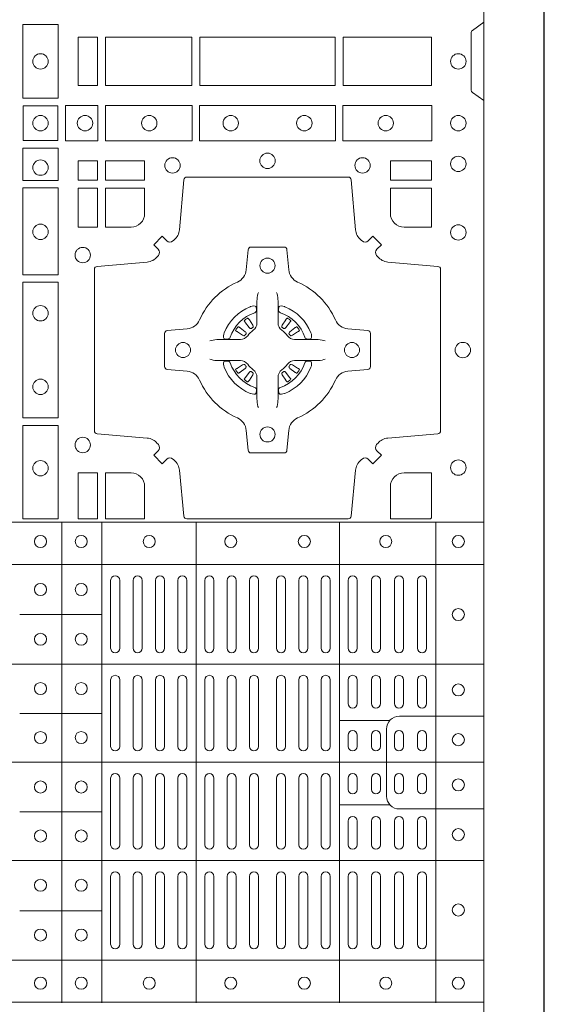
# Model space of a CAD drawing. Units: millimetres. Extents: x 0 to 21000, y 0 to 14850.
# Drawn here: x 8479 to 8653, y 9357 to 9683 of the extents above; entities that cross this region are included whole.
import ezdxf

# ---------------------------------------------------------------- set-up
doc = ezdxf.new("R2010")
doc.units = ezdxf.units.MM
doc.header["$LTSCALE"] = 333.33333
doc.linetypes.add('STRICHPUNKT2', pattern=[12.7, 6.35, -3.175, 0, -3.175])
doc.layers.add('FRW-Rifi ST', color=124, linetype='Continuous', lineweight=5, transparency=0.5)
doc.layers.add('FRW-Sym', color=1, linetype='STRICHPUNKT2')

# ---------------------------------------------------------------- blocks, each defined once
blk = doc.blocks.new('ST-Block_(DS)')
at = {"color": 0, "linetype": 'Continuous', "lineweight": 0}
for p, q in [((0.72068, 0.54663), (0.72061, 0.54658)), ((0.72162, 0.54729), (0.72155, 0.54725)), ((0.73488, 0.54729), (0.73495, 0.54725)), ((0.73582, 0.54663), (0.73589, 0.54658)), ((0.72068, 0.52687), (0.72061, 0.52692)), ((0.72162, 0.52621), (0.72155, 0.52625)), ((0.73488, 0.52621), (0.73495, 0.52625)), ((0.73582, 0.52687), (0.73589, 0.52692)), ((0.67625, 0.46035), (0.67625, 0.43785)), ((0.67925, 0.46035), (0.67925, 0.43785)), ((0.68367, 0.46035), (0.68367, 0.43785)), ((0.68667, 0.46035), (0.68667, 0.43785)), ((0.69108, 0.43785), (0.69108, 0.46035)), ((0.69408, 0.43785), (0.69408, 0.46035)), ((0.6985, 0.43785), (0.6985, 0.46035)), ((0.7015, 0.43785), (0.7015, 0.46035)), ((0.7075, 0.43785), (0.7075, 0.46035)), ((0.7105, 0.43785), (0.7105, 0.46035)), ((0.71488, 0.46035), (0.71488, 0.43785)), ((0.71788, 0.46035), (0.71788, 0.43785)), ((0.72225, 0.46035), (0.72225, 0.43785)), ((0.72525, 0.46035), (0.72525, 0.43785)), ((0.73125, 0.46035), (0.73125, 0.43785)), ((0.73425, 0.46035), (0.73425, 0.43785)), ((0.73863, 0.46035), (0.73863, 0.43785)), ((0.74163, 0.46035), (0.74163, 0.43785)), ((0.746, 0.43785), (0.746, 0.46035)), ((0.749, 0.43785), (0.749, 0.46035)), ((0.755, 0.46035), (0.755, 0.43785)), ((0.758, 0.46035), (0.758, 0.43785)), ((0.76267, 0.43785), (0.76267, 0.46035)), ((0.76567, 0.43785), (0.76567, 0.46035)), ((0.77033, 0.46035), (0.77033, 0.43785)), ((0.77333, 0.46035), (0.77333, 0.43785)), ((0.778, 0.43785), (0.778, 0.46035)), ((0.781, 0.43785), (0.781, 0.46035)), ((0.67625, 0.42735), (0.67625, 0.40525)), ((0.67925, 0.42735), (0.67925, 0.40525)), ((0.68367, 0.42735), (0.68367, 0.40525)), ((0.68667, 0.42735), (0.68667, 0.40525)), ((0.69108, 0.42735), (0.69108, 0.40525)), ((0.69408, 0.42735), (0.69408, 0.40525)), ((0.6985, 0.40525), (0.6985, 0.42735)), ((0.7015, 0.40525), (0.7015, 0.42735)), ((0.7075, 0.42735), (0.7075, 0.40525)), ((0.7105, 0.42735), (0.7105, 0.40525)), ((0.71488, 0.40525), (0.71488, 0.42735)), ((0.71788, 0.40525), (0.71788, 0.42735)), ((0.72225, 0.40525), (0.72225, 0.42735)), ((0.72525, 0.40525), (0.72525, 0.42735)), ((0.73125, 0.40525), (0.73125, 0.42735)), ((0.73425, 0.40525), (0.73425, 0.42735)), ((0.73863, 0.40525), (0.73863, 0.42735)), ((0.74163, 0.40525), (0.74163, 0.42735)), ((0.746, 0.42735), (0.746, 0.40525)), ((0.749, 0.42735), (0.749, 0.40525)), ((0.755, 0.4195), (0.755, 0.42735)), ((0.758, 0.4195), (0.758, 0.42735)), ((0.76267, 0.4195), (0.76267, 0.42735)), ((0.76567, 0.4195), (0.76567, 0.42735)), ((0.77033, 0.4195), (0.77033, 0.42735)), ((0.77333, 0.4195), (0.77333, 0.42735)), ((0.778, 0.4195), (0.778, 0.42735)), ((0.781, 0.4195), (0.781, 0.42735)), ((0.755, 0.409), (0.755, 0.40525)), ((0.758, 0.409), (0.758, 0.40525)), ((0.76267, 0.40525), (0.76267, 0.409)), ((0.76567, 0.40525), (0.76567, 0.409)), ((0.77033, 0.409), (0.77033, 0.40525)), ((0.77333, 0.409), (0.77333, 0.40525)), ((0.778, 0.40525), (0.778, 0.409)), ((0.781, 0.40525), (0.781, 0.409)), ((0.67625, 0.37265), (0.67625, 0.39475)), ((0.67925, 0.37265), (0.67925, 0.39475)), ((0.68367, 0.37265), (0.68367, 0.39475)), ((0.68667, 0.37265), (0.68667, 0.39475)), ((0.69108, 0.37265), (0.69108, 0.39475)), ((0.69408, 0.37265), (0.69408, 0.39475)), ((0.6985, 0.39475), (0.6985, 0.37265)), ((0.7015, 0.39475), (0.7015, 0.37265)), ((0.7075, 0.37265), (0.7075, 0.39475)), ((0.7105, 0.37265), (0.7105, 0.39475)), ((0.71488, 0.39475), (0.71488, 0.37265)), ((0.71788, 0.39475), (0.71788, 0.37265)), ((0.72225, 0.39475), (0.72225, 0.37265)), ((0.72525, 0.39475), (0.72525, 0.37265)), ((0.73125, 0.39475), (0.73125, 0.37265)), ((0.73425, 0.39475), (0.73425, 0.37265)), ((0.73863, 0.39475), (0.73863, 0.37265)), ((0.74163, 0.39475), (0.74163, 0.37265)), ((0.746, 0.37265), (0.746, 0.39475)), ((0.749, 0.37265), (0.749, 0.39475)), ((0.755, 0.391), (0.755, 0.39475)), ((0.758, 0.391), (0.758, 0.39475)), ((0.76267, 0.39475), (0.76267, 0.391)), ((0.76567, 0.39475), (0.76567, 0.391)), ((0.77033, 0.391), (0.77033, 0.39475)), ((0.77333, 0.391), (0.77333, 0.39475)), ((0.778, 0.39475), (0.778, 0.391)), ((0.781, 0.39475), (0.781, 0.391)), ((0.755, 0.3805), (0.755, 0.37265)), ((0.758, 0.3805), (0.758, 0.37265)), ((0.76267, 0.3805), (0.76267, 0.37265)), ((0.76567, 0.3805), (0.76567, 0.37265)), ((0.77033, 0.3805), (0.77033, 0.37265)), ((0.77333, 0.3805), (0.77333, 0.37265)), ((0.778, 0.3805), (0.778, 0.37265)), ((0.781, 0.3805), (0.781, 0.37265)), ((0.67625, 0.33965), (0.67625, 0.36215)), ((0.67925, 0.33965), (0.67925, 0.36215)), ((0.68367, 0.33965), (0.68367, 0.36215)), ((0.68667, 0.33965), (0.68667, 0.36215)), ((0.69108, 0.36215), (0.69108, 0.33965)), ((0.69408, 0.36215), (0.69408, 0.33965)), ((0.6985, 0.36215), (0.6985, 0.33965)), ((0.7015, 0.36215), (0.7015, 0.33965)), ((0.7075, 0.36215), (0.7075, 0.33965)), ((0.7105, 0.36215), (0.7105, 0.33965)), ((0.71488, 0.33965), (0.71488, 0.36215)), ((0.71788, 0.33965), (0.71788, 0.36215)), ((0.72225, 0.33965), (0.72225, 0.36215)), ((0.72525, 0.33965), (0.72525, 0.36215)), ((0.73125, 0.33965), (0.73125, 0.36215)), ((0.73425, 0.33965), (0.73425, 0.36215)), ((0.73863, 0.33965), (0.73863, 0.36215)), ((0.74163, 0.33965), (0.74163, 0.36215)), ((0.746, 0.36215), (0.746, 0.33965)), ((0.749, 0.36215), (0.749, 0.33965)), ((0.755, 0.33965), (0.755, 0.36215)), ((0.758, 0.33965), (0.758, 0.36215)), ((0.76267, 0.36215), (0.76267, 0.33965)), ((0.76567, 0.36215), (0.76567, 0.33965)), ((0.77033, 0.33965), (0.77033, 0.36215)), ((0.77333, 0.33965), (0.77333, 0.36215)), ((0.778, 0.36215), (0.778, 0.33965)), ((0.781, 0.36215), (0.781, 0.33965))]:
    blk.add_line(p, q, dxfattribs=at)
at = {"color": 0, "linetype": 'Continuous', "lineweight": 5}
for p, q in [((0, 0.4796), (0.8, 0.4796)), ((0.6601, 0.3202), (0.6601, 0.4796)), ((0.67335, 0.3202), (0.67335, 0.4796)), ((0.70459, 0.3202), (0.70459, 0.4796)), ((0.75209, 0.3202), (0.75209, 0.4796)), ((0.7841, 0.3202), (0.7841, 0.4796)), ((0, 0.4656), (0.8, 0.4656)), ((0.67335, 0.44898), (0.6461, 0.44898)), ((0, 0.4326), (0.8, 0.4326)), ((0.67335, 0.41618), (0.6461, 0.41618)), ((0.76883, 0.4139), (0.75209, 0.4139)), ((0, 0.4), (0.8, 0.4)), ((0.76883, 0.3859), (0.75209, 0.3859)), ((0.67335, 0.38358), (0.6461, 0.38358)), ((0, 0.3674), (0.8, 0.3674)), ((0.67335, 0.35078), (0.6461, 0.35078)), ((0, 0.3344), (0.8, 0.3344)), ((0, 0.3204), (0.8, 0.3204))]:
    blk.add_line(p, q, dxfattribs=at)
at = {"color": 0, "linetype": 'Continuous'}
blk.add_lwpolyline([(0, 0.8), (0.8, 0.8), (0.8, 0), (0, 0)], close=True, dxfattribs=at)
at = {"color": 0, "linetype": 'Continuous', "lineweight": 0}
for points in [[(0.65884, 0.62025), (0.65884, 0.64475), (0.64716, 0.64475), (0.64716, 0.62025)], [(0.67191, 0.6245), (0.67191, 0.6405), (0.6655, 0.6405), (0.6655, 0.6245)], [(0.70316, 0.6405), (0.70316, 0.6245), (0.67459, 0.6245), (0.67459, 0.6405)], [(0.75066, 0.6245), (0.70584, 0.6245), (0.70584, 0.6405), (0.75066, 0.6405)], [(0.78266, 0.6405), (0.78266, 0.6245), (0.75334, 0.6245), (0.75334, 0.6405)], [(0.65875, 0.61775), (0.65875, 0.60625), (0.64725, 0.60625), (0.64725, 0.61775)], [(0.66125, 0.61784), (0.66125, 0.60616), (0.672, 0.60616), (0.672, 0.61784)], [(0.6745, 0.61784), (0.6745, 0.60616), (0.70326, 0.60616), (0.70326, 0.61784)], [(0.75076, 0.60616), (0.70574, 0.60616), (0.70574, 0.61784), (0.75076, 0.61784)], [(0.78275, 0.60616), (0.75324, 0.60616), (0.75324, 0.61784), (0.78275, 0.61784)], [(0.64716, 0.60375), (0.65884, 0.60375), (0.65884, 0.593), (0.64716, 0.593)], [(0.67191, 0.59309), (0.67191, 0.5995), (0.6655, 0.5995), (0.6655, 0.59309)], [(0.68752, 0.59309), (0.68752, 0.5995), (0.67459, 0.5995), (0.67459, 0.59309)], [(0.78266, 0.59309), (0.78266, 0.5995), (0.76898, 0.5995), (0.76898, 0.59309)], [(0.64716, 0.5905), (0.64716, 0.56174), (0.65884, 0.56174), (0.65884, 0.5905)], [(0.67191, 0.57748), (0.6655, 0.57748), (0.6655, 0.59041), (0.67191, 0.59041)], [(0.64716, 0.55926), (0.65884, 0.55926), (0.65884, 0.51424), (0.64716, 0.51424)], [(0.64716, 0.51176), (0.65884, 0.51176), (0.65884, 0.48075), (0.64716, 0.48075)], [(0.67191, 0.48075), (0.67191, 0.49602), (0.6655, 0.49602), (0.6655, 0.48075)]]:
    blk.add_lwpolyline(points, close=True, dxfattribs=at)
for points in [[(0.8, 0.6195), (0.79617, 0.62221, -0.24527), (0.79576, 0.62291), (0.79576, 0.64209, -0.245266), (0.79617, 0.64279), (0.8, 0.6455)], [(0.75962, 0.50058, -0.393417), (0.76167, 0.50051), (0.76316, 0.49901), (0.76599, 0.50184), (0.76449, 0.50333, -0.393708), (0.76442, 0.50538, 0.00291), (0.76478, 0.5058, -0.197739), (0.76815, 0.50755), (0.78472, 0.509, 0.389253), (0.78563, 0.50999), (0.78563, 0.56351, 0.389246), (0.78472, 0.5645), (0.76815, 0.56595, -0.197701), (0.76478, 0.5677, 0.00291), (0.76442, 0.56812, -0.393706), (0.76449, 0.57017), (0.76599, 0.57167), (0.76316, 0.57449), (0.76167, 0.57299, -0.39345), (0.75962, 0.57292, 0.00291), (0.7592, 0.57328, -0.197717), (0.75745, 0.57665), (0.756, 0.59322, 0.389261), (0.75501, 0.59413), (0.70149, 0.59413, 0.389254), (0.7005, 0.59322), (0.69905, 0.57665, -0.19771), (0.6973, 0.57328, 0.00291), (0.69688, 0.57292, -0.393445), (0.69483, 0.57299), (0.69333, 0.57449), (0.69051, 0.57167), (0.69201, 0.57017, -0.393717), (0.69208, 0.56812, 0.00291), (0.69172, 0.5677, -0.197697), (0.68835, 0.56595), (0.67178, 0.5645, 0.389254), (0.67087, 0.56351), (0.67087, 0.50999, 0.389261), (0.67178, 0.509), (0.68835, 0.50755, -0.197735), (0.69172, 0.5058, 0.00291), (0.69208, 0.50538, -0.393719), (0.69201, 0.50333), (0.69051, 0.50184), (0.69333, 0.49901), (0.69483, 0.50051, -0.393412), (0.69688, 0.50058, 0.00291), (0.6973, 0.50022, -0.197712), (0.69905, 0.49685), (0.7005, 0.48166, 0.389246), (0.70149, 0.48075), (0.75501, 0.48075, 0.389253), (0.756, 0.48166), (0.75745, 0.49685, -0.197719), (0.7592, 0.50022, 0.00291), (0.75962, 0.50058)], [(0.683, 0.57748, 0.414214), (0.68752, 0.582), (0.68752, 0.59041), (0.67459, 0.59041), (0.67459, 0.57748), (0.683, 0.57748)], [(0.7735, 0.57748, -0.414214), (0.76898, 0.582), (0.76898, 0.59041), (0.78266, 0.59041), (0.78266, 0.57748), (0.7735, 0.57748)], [(0.70573, 0.52677, 0.273217), (0.7016, 0.52972), (0.69503, 0.5303, -0.38928), (0.69411, 0.53129), (0.69411, 0.54221, -0.389261), (0.69503, 0.5432), (0.7016, 0.54378, 0.273225), (0.70573, 0.54673, -0.186299), (0.71827, 0.55927, 0.273215), (0.72122, 0.5634), (0.7218, 0.56997, -0.389261), (0.72279, 0.57089), (0.73371, 0.57089, -0.38928), (0.7347, 0.56997), (0.73528, 0.5634, 0.273218), (0.73823, 0.55927, -0.186299), (0.75077, 0.54673, 0.273206), (0.7549, 0.54378), (0.76147, 0.5432, -0.389242), (0.76239, 0.54221), (0.76239, 0.53129, -0.389261), (0.76147, 0.5303), (0.7549, 0.52972, 0.273198), (0.75077, 0.52677, -0.186299), (0.73823, 0.51423, 0.273219), (0.73528, 0.5101), (0.7347, 0.50353, -0.389261), (0.73371, 0.50261), (0.72279, 0.50261, -0.389242), (0.7218, 0.50353), (0.72122, 0.5101, 0.273216), (0.71827, 0.51423, -0.186299), (0.70573, 0.52677)], [(0.72525, 0.55584), (0.72525, 0.55583), (0.72507, 0.55543, 0.060992), (0.72476, 0.55295), (0.72476, 0.55289), (0.72476, 0.55254), (0.72476, 0.55114), (0.72476, 0.54964), (0.72475, 0.54947), (0.72475, 0.54878), (0.72475, 0.54847), (0.72475, 0.54788), (0.72475, 0.54575, -0.240788), (0.72351, 0.54332, 0.080068), (0.72168, 0.54149, -0.2408), (0.71925, 0.54025), (0.71712, 0.54025), (0.71653, 0.54025), (0.71622, 0.54025), (0.71553, 0.54025), (0.71536, 0.54024), (0.71501, 0.54024), (0.7136, 0.54024), (0.71211, 0.54024), (0.71205, 0.54024, 0.066932), (0.70957, 0.53993), (0.70917, 0.53975), (0.70916, 0.53975)], [(0.73125, 0.55584), (0.73125, 0.55583), (0.73143, 0.55543, -0.060992), (0.73174, 0.55295), (0.73174, 0.55289), (0.73174, 0.55254), (0.73174, 0.55114), (0.73174, 0.54964), (0.73175, 0.54947), (0.73175, 0.54878), (0.73175, 0.54847), (0.73175, 0.54788), (0.73175, 0.54575, 0.240788), (0.73299, 0.54332, -0.080068), (0.73482, 0.54149, 0.2408), (0.73725, 0.54025), (0.73938, 0.54025), (0.73997, 0.54025), (0.74028, 0.54025), (0.74097, 0.54025), (0.74114, 0.54024), (0.74149, 0.54024), (0.7429, 0.54024), (0.74439, 0.54024), (0.74445, 0.54024, -0.066932), (0.74693, 0.53993), (0.74733, 0.53975), (0.74734, 0.53975)], [(0.724, 0.54914, 0.350427), (0.72461, 0.55007), (0.72452, 0.55103), (0.72443, 0.55121), (0.72412, 0.55135), (0.72366, 0.55138), (0.72313, 0.55131), (0.72257, 0.55114), (0.72252, 0.55112, 0.205826), (0.71388, 0.54248), (0.71372, 0.542), (0.71362, 0.54142), (0.71363, 0.54096), (0.71373, 0.54065), (0.71391, 0.54049), (0.71397, 0.54048), (0.71493, 0.54039, 0.349525), (0.71586, 0.541, -0.231661), (0.724, 0.54914)], [(0.7325, 0.54914, -0.350427), (0.73189, 0.55007), (0.73198, 0.55103), (0.73207, 0.55121), (0.73238, 0.55135), (0.73284, 0.55138), (0.73337, 0.55131), (0.73393, 0.55114), (0.73398, 0.55112, -0.205826), (0.74262, 0.54248), (0.74278, 0.542), (0.74288, 0.54142), (0.74287, 0.54096), (0.74277, 0.54065), (0.74259, 0.54049), (0.74253, 0.54048), (0.74157, 0.54039, -0.349525), (0.74064, 0.541, 0.231661), (0.7325, 0.54914)], [(0.72061, 0.54658, 0.399935), (0.72057, 0.54631), (0.72076, 0.54605), (0.72083, 0.54594), (0.72092, 0.54582), (0.72216, 0.54418), (0.72246, 0.54392), (0.72261, 0.54387), (0.72278, 0.54387), (0.72288, 0.5439), (0.72294, 0.54393, -0.012628), (0.72331, 0.54419), (0.7234, 0.54427), (0.72346, 0.54437), (0.72349, 0.54453), (0.72346, 0.54477), (0.72335, 0.54501), (0.72223, 0.54674), (0.72215, 0.54686), (0.72207, 0.54697), (0.72189, 0.54723, 0.399622), (0.72162, 0.54729)], [(0.72155, 0.54725, 0.021476), (0.72068, 0.54663)], [(0.73589, 0.54658, -0.399935), (0.73593, 0.54631), (0.73574, 0.54605), (0.73567, 0.54594), (0.73558, 0.54582), (0.73434, 0.54418), (0.73404, 0.54392), (0.73389, 0.54387), (0.73372, 0.54387), (0.73362, 0.5439), (0.73356, 0.54393, 0.012628), (0.73319, 0.54419), (0.7331, 0.54427), (0.73304, 0.54437), (0.73301, 0.54453), (0.73304, 0.54477), (0.73315, 0.54501), (0.73427, 0.54674), (0.73435, 0.54686), (0.73443, 0.54697), (0.73461, 0.54723, -0.399622), (0.73488, 0.54729)], [(0.73495, 0.54725, -0.021476), (0.73582, 0.54663)], [(0.72107, 0.54206), (0.72112, 0.54216), (0.72114, 0.54227), (0.72112, 0.54243), (0.72101, 0.54265), (0.72082, 0.54284), (0.71918, 0.54408), (0.71906, 0.54417), (0.71895, 0.54424), (0.71869, 0.54443, 0.399673), (0.71842, 0.54439), (0.71837, 0.54432, 0.021476), (0.71775, 0.54345), (0.71771, 0.54338, 0.399821), (0.71777, 0.54311), (0.71803, 0.54293), (0.71814, 0.54285), (0.71826, 0.54277), (0.71999, 0.54165), (0.72036, 0.54151), (0.72051, 0.54151), (0.72067, 0.54156), (0.72076, 0.54163), (0.72081, 0.54169, -0.012628), (0.72107, 0.54206)], [(0.73543, 0.54206), (0.73538, 0.54216), (0.73536, 0.54227), (0.73538, 0.54243), (0.73549, 0.54265), (0.73568, 0.54284), (0.73732, 0.54408), (0.73744, 0.54417), (0.73755, 0.54424), (0.73781, 0.54443, -0.399673), (0.73808, 0.54439), (0.73813, 0.54432, -0.021476), (0.73875, 0.54345), (0.73879, 0.54338, -0.399821), (0.73873, 0.54311), (0.73847, 0.54293), (0.73836, 0.54285), (0.73824, 0.54277), (0.73651, 0.54165), (0.73614, 0.54151), (0.73599, 0.54151), (0.73583, 0.54156), (0.73574, 0.54163), (0.73569, 0.54169, 0.012628), (0.73543, 0.54206)], [(0.72525, 0.51766), (0.72525, 0.51767), (0.72507, 0.51807, -0.060992), (0.72476, 0.52055), (0.72476, 0.52061), (0.72476, 0.52096), (0.72476, 0.52236), (0.72476, 0.52386), (0.72475, 0.52403), (0.72475, 0.52472), (0.72475, 0.52503), (0.72475, 0.52562), (0.72475, 0.52775, 0.240788), (0.72351, 0.53018, -0.080068), (0.72168, 0.53201, 0.2408), (0.71925, 0.53325), (0.71712, 0.53325), (0.71653, 0.53325), (0.71622, 0.53325), (0.71553, 0.53325), (0.71536, 0.53326), (0.71501, 0.53326), (0.7136, 0.53326), (0.71211, 0.53326), (0.71205, 0.53326, -0.066932), (0.70957, 0.53357), (0.70917, 0.53375), (0.70916, 0.53375)], [(0.724, 0.52436, -0.350427), (0.72461, 0.52343), (0.72452, 0.52247), (0.72443, 0.52229), (0.72412, 0.52215), (0.72366, 0.52212), (0.72313, 0.52219), (0.72257, 0.52236), (0.72252, 0.52238, -0.205826), (0.71388, 0.53102), (0.71372, 0.5315), (0.71362, 0.53208), (0.71363, 0.53254), (0.71373, 0.53285), (0.71391, 0.53301), (0.71397, 0.53302), (0.71493, 0.53311, -0.349525), (0.71586, 0.5325, 0.231661), (0.724, 0.52436)], [(0.73125, 0.51766), (0.73125, 0.51767), (0.73143, 0.51807, 0.060992), (0.73174, 0.52055), (0.73174, 0.52061), (0.73174, 0.52096), (0.73174, 0.52236), (0.73174, 0.52386), (0.73175, 0.52403), (0.73175, 0.52472), (0.73175, 0.52503), (0.73175, 0.52562), (0.73175, 0.52775, -0.240788), (0.73299, 0.53018, 0.080068), (0.73482, 0.53201, -0.2408), (0.73725, 0.53325), (0.73938, 0.53325), (0.73997, 0.53325), (0.74028, 0.53325), (0.74097, 0.53325), (0.74114, 0.53326), (0.74149, 0.53326), (0.7429, 0.53326), (0.74439, 0.53326), (0.74445, 0.53326, 0.066932), (0.74693, 0.53357), (0.74733, 0.53375), (0.74734, 0.53375)], [(0.7325, 0.52436, 0.350427), (0.73189, 0.52343), (0.73198, 0.52247), (0.73207, 0.52229), (0.73238, 0.52215), (0.73284, 0.52212), (0.73337, 0.52219), (0.73393, 0.52236), (0.73398, 0.52238, 0.205826), (0.74262, 0.53102), (0.74278, 0.5315), (0.74288, 0.53208), (0.74287, 0.53254), (0.74277, 0.53285), (0.74259, 0.53301), (0.74253, 0.53302), (0.74157, 0.53311, 0.349525), (0.74064, 0.5325, -0.231661), (0.7325, 0.52436)], [(0.72107, 0.53144), (0.72112, 0.53134), (0.72114, 0.53123), (0.72112, 0.53107), (0.72101, 0.53085), (0.72082, 0.53066), (0.71918, 0.52942), (0.71906, 0.52933), (0.71895, 0.52926), (0.71869, 0.52907, -0.399673), (0.71842, 0.52911), (0.71837, 0.52918, -0.021476), (0.71775, 0.53005), (0.71771, 0.53012, -0.399821), (0.71777, 0.53039), (0.71803, 0.53057), (0.71814, 0.53065), (0.71826, 0.53073), (0.71999, 0.53185), (0.72036, 0.53199), (0.72051, 0.53199), (0.72067, 0.53194), (0.72076, 0.53187), (0.72081, 0.53181, 0.012628), (0.72107, 0.53144)], [(0.72061, 0.52692, -0.399935), (0.72057, 0.52719), (0.72076, 0.52745), (0.72083, 0.52756), (0.72092, 0.52768), (0.72216, 0.52932), (0.72246, 0.52958), (0.72261, 0.52963), (0.72278, 0.52963), (0.72288, 0.5296), (0.72294, 0.52957, 0.012628), (0.72331, 0.52931), (0.7234, 0.52923), (0.72346, 0.52913), (0.72349, 0.52897), (0.72346, 0.52873), (0.72335, 0.52849), (0.72223, 0.52676), (0.72215, 0.52664), (0.72207, 0.52653), (0.72189, 0.52627, -0.399622), (0.72162, 0.52621)], [(0.73589, 0.52692, 0.399935), (0.73593, 0.52719), (0.73574, 0.52745), (0.73567, 0.52756), (0.73558, 0.52768), (0.73434, 0.52932), (0.73404, 0.52958), (0.73389, 0.52963), (0.73372, 0.52963), (0.73362, 0.5296), (0.73356, 0.52957, -0.012628), (0.73319, 0.52931), (0.7331, 0.52923), (0.73304, 0.52913), (0.73301, 0.52897), (0.73304, 0.52873), (0.73315, 0.52849), (0.73427, 0.52676), (0.73435, 0.52664), (0.73443, 0.52653), (0.73461, 0.52627, 0.399622), (0.73488, 0.52621)], [(0.73543, 0.53144), (0.73538, 0.53134), (0.73536, 0.53123), (0.73538, 0.53107), (0.73549, 0.53085), (0.73568, 0.53066), (0.73732, 0.52942), (0.73744, 0.52933), (0.73755, 0.52926), (0.73781, 0.52907, 0.399673), (0.73808, 0.52911), (0.73813, 0.52918, 0.021476), (0.73875, 0.53005), (0.73879, 0.53012, 0.399821), (0.73873, 0.53039), (0.73847, 0.53057), (0.73836, 0.53065), (0.73824, 0.53073), (0.73651, 0.53185), (0.73614, 0.53199), (0.73599, 0.53199), (0.73583, 0.53194), (0.73574, 0.53187), (0.73569, 0.53181, -0.012628), (0.73543, 0.53144)], [(0.72155, 0.52625, -0.021476), (0.72068, 0.52687)], [(0.73495, 0.52625, 0.021476), (0.73582, 0.52687)], [(0.68752, 0.4915, 0.414214), (0.683, 0.49602), (0.67459, 0.49602), (0.67459, 0.48075), (0.68752, 0.48075), (0.68752, 0.4915)], [(0.7735, 0.49602), (0.78266, 0.49602), (0.78266, 0.48099), (0.78242, 0.48099), (0.78242, 0.48075), (0.76898, 0.48075), (0.76898, 0.4915, -0.414214), (0.7735, 0.49602)]]:
    blk.add_lwpolyline(points, format="xyb", dxfattribs=at)
at = {"color": 0, "linetype": 'Continuous', "lineweight": 5}
for points in [[(0.76771, 0.3999), (0.76771, 0.41103, -0.414224), (0.77197, 0.41529), (0.8001, 0.41529)], [(0.76771, 0.3999), (0.76771, 0.38876, 0.414224), (0.77197, 0.38451), (0.8001, 0.38451)]]:
    blk.add_lwpolyline(points, format="xyb", dxfattribs=at)
at = {"color": 0, "linetype": 'Continuous', "lineweight": 0}
for centre, radius in [((0.653, 0.6325), 0.00255), ((0.7915, 0.6325), 0.00255), ((0.653, 0.612), 0.00255), ((0.66775, 0.612), 0.00255), ((0.68905, 0.612), 0.00255), ((0.71605, 0.612), 0.00255), ((0.74045, 0.612), 0.00255), ((0.76745, 0.612), 0.00255), ((0.7915, 0.612), 0.00255), ((0.72825, 0.5995), 0.00255), ((0.7915, 0.5985), 0.00255), ((0.653, 0.59725), 0.00255), ((0.69675, 0.598), 0.00255), ((0.75975, 0.598), 0.00255), ((0.653, 0.57595), 0.00255), ((0.7915, 0.57575), 0.00255), ((0.667, 0.56825), 0.00255), ((0.72825, 0.56475), 0.0025), ((0.653, 0.54895), 0.00255), ((0.70025, 0.53675), 0.0025), ((0.75625, 0.53675), 0.0025), ((0.793, 0.53675), 0.00255), ((0.653, 0.52455), 0.00255), ((0.72825, 0.50875), 0.0025), ((0.667, 0.50525), 0.00255), ((0.653, 0.49755), 0.00255), ((0.7915, 0.49775), 0.00255), ((0.653, 0.47325), 0.002), ((0.6665, 0.47325), 0.002), ((0.68905, 0.47325), 0.002), ((0.71605, 0.47325), 0.002), ((0.74045, 0.47325), 0.002), ((0.76745, 0.47325), 0.002), ((0.7915, 0.47325), 0.002), ((0.653, 0.4573), 0.002), ((0.6665, 0.4573), 0.002), ((0.7915, 0.449), 0.002), ((0.653, 0.4408), 0.002), ((0.6665, 0.4408), 0.002), ((0.653, 0.42445), 0.002), ((0.6665, 0.42445), 0.002), ((0.7915, 0.424), 0.002), ((0.653, 0.4082), 0.002), ((0.6665, 0.4082), 0.002), ((0.7915, 0.4075), 0.002), ((0.653, 0.3918), 0.002), ((0.6665, 0.3918), 0.002), ((0.7915, 0.3925), 0.002), ((0.653, 0.37555), 0.002), ((0.6665, 0.37555), 0.002), ((0.7915, 0.376), 0.002), ((0.653, 0.3592), 0.002), ((0.6665, 0.3592), 0.002), ((0.7915, 0.351), 0.002), ((0.653, 0.3427), 0.002), ((0.6665, 0.3427), 0.002), ((0.653, 0.32675), 0.002), ((0.6665, 0.32675), 0.002), ((0.68905, 0.32675), 0.002), ((0.71605, 0.32675), 0.002), ((0.74045, 0.32675), 0.002), ((0.76745, 0.32675), 0.002), ((0.7915, 0.32675), 0.002)]:
    blk.add_circle(centre, radius, dxfattribs=at)
for centre, start, end in [((0.67775, 0.46035), 0, 180), ((0.68517, 0.46035), 0, 180), ((0.69258, 0.46035), 0, 180), ((0.7, 0.46035), 0, 180), ((0.709, 0.46035), 0, 180), ((0.71638, 0.46035), 0, 180), ((0.72375, 0.46035), 0, 180), ((0.73275, 0.46035), 0, 180), ((0.74013, 0.46035), 0, 180), ((0.7475, 0.46035), 0, 180), ((0.7565, 0.46035), 0, 180), ((0.76417, 0.46035), 0, 180), ((0.77183, 0.46035), 0, 180), ((0.7795, 0.46035), 0, 180), ((0.67775, 0.43785), 180, 0), ((0.68517, 0.43785), 180, 0), ((0.69258, 0.43785), 180, 0), ((0.7, 0.43785), 180, 0), ((0.709, 0.43785), 180, 0), ((0.71638, 0.43785), 180, 0), ((0.72375, 0.43785), 180, 0), ((0.73275, 0.43785), 180, 0), ((0.74013, 0.43785), 180, 0), ((0.7475, 0.43785), 180, 0), ((0.7565, 0.43785), 180, 0), ((0.76417, 0.43785), 180, 0), ((0.77183, 0.43785), 180, 0), ((0.7795, 0.43785), 180, 0), ((0.67775, 0.42735), 0, 180), ((0.68517, 0.42735), 0, 180), ((0.69258, 0.42735), 0, 180), ((0.7, 0.42735), 0, 180), ((0.709, 0.42735), 0, 180), ((0.71638, 0.42735), 0, 180), ((0.72375, 0.42735), 0, 180), ((0.73275, 0.42735), 0, 180), ((0.74013, 0.42735), 0, 180), ((0.7475, 0.42735), 0, 180), ((0.7565, 0.42735), 0, 180), ((0.76417, 0.42735), 0, 180), ((0.77183, 0.42735), 0, 180), ((0.7795, 0.42735), 0, 180), ((0.7565, 0.4195), 180, 0), ((0.76417, 0.4195), 180, 0), ((0.77183, 0.4195), 180, 0), ((0.7795, 0.4195), 180, 0), ((0.7565, 0.409), 0, 180), ((0.76417, 0.409), 0, 180), ((0.77183, 0.409), 0, 180), ((0.7795, 0.409), 0, 180), ((0.67775, 0.40525), 180, 0), ((0.68517, 0.40525), 180, 0), ((0.69258, 0.40525), 180, 0), ((0.7, 0.40525), 180, 0), ((0.709, 0.40525), 180, 0), ((0.71638, 0.40525), 180, 0), ((0.72375, 0.40525), 180, 0), ((0.73275, 0.40525), 180, 0), ((0.74013, 0.40525), 180, 0), ((0.7475, 0.40525), 180, 0), ((0.7565, 0.40525), 180, 0), ((0.76417, 0.40525), 180, 0), ((0.77183, 0.40525), 180, 0), ((0.7795, 0.40525), 180, 0), ((0.67775, 0.39475), 0, 180), ((0.68517, 0.39475), 0, 180), ((0.69258, 0.39475), 0, 180), ((0.7, 0.39475), 0, 180), ((0.709, 0.39475), 0, 180), ((0.71638, 0.39475), 0, 180), ((0.72375, 0.39475), 0, 180), ((0.73275, 0.39475), 0, 180), ((0.74013, 0.39475), 0, 180), ((0.7475, 0.39475), 0, 180), ((0.7565, 0.39475), 0, 180), ((0.76417, 0.39475), 0, 180), ((0.77183, 0.39475), 0, 180), ((0.7795, 0.39475), 0, 180), ((0.7565, 0.391), 180, 0), ((0.76417, 0.391), 180, 0), ((0.77183, 0.391), 180, 0), ((0.7795, 0.391), 180, 0), ((0.7565, 0.3805), 0, 180), ((0.76417, 0.3805), 0, 180), ((0.77183, 0.3805), 0, 180), ((0.7795, 0.3805), 0, 180), ((0.67775, 0.37265), 180, 0), ((0.68517, 0.37265), 180, 0), ((0.69258, 0.37265), 180, 0), ((0.7, 0.37265), 180, 0), ((0.709, 0.37265), 180, 0), ((0.71638, 0.37265), 180, 0), ((0.72375, 0.37265), 180, 0), ((0.73275, 0.37265), 180, 0), ((0.74013, 0.37265), 180, 0), ((0.7475, 0.37265), 180, 0), ((0.7565, 0.37265), 180, 0), ((0.76417, 0.37265), 180, 0), ((0.77183, 0.37265), 180, 0), ((0.7795, 0.37265), 180, 0), ((0.67775, 0.36215), 0, 180), ((0.68517, 0.36215), 0, 180), ((0.69258, 0.36215), 0, 180), ((0.7, 0.36215), 0, 180), ((0.709, 0.36215), 0, 180), ((0.71638, 0.36215), 0, 180), ((0.72375, 0.36215), 0, 180), ((0.73275, 0.36215), 0, 180), ((0.74013, 0.36215), 0, 180), ((0.7475, 0.36215), 0, 180), ((0.7565, 0.36215), 0, 180), ((0.76417, 0.36215), 0, 180), ((0.77183, 0.36215), 0, 180), ((0.7795, 0.36215), 0, 180), ((0.67775, 0.33965), 180, 0), ((0.68517, 0.33965), 180, 0), ((0.69258, 0.33965), 180, 0), ((0.7, 0.33965), 180, 0), ((0.709, 0.33965), 180, 0), ((0.71638, 0.33965), 180, 0), ((0.72375, 0.33965), 180, 0), ((0.73275, 0.33965), 180, 0), ((0.74013, 0.33965), 180, 0), ((0.7475, 0.33965), 180, 0), ((0.7565, 0.33965), 180, 0), ((0.76417, 0.33965), 180, 0), ((0.77183, 0.33965), 180, 0), ((0.7795, 0.33965), 180, 0)]:
    blk.add_arc(centre, 0.0015, start, end, dxfattribs=at)

msp = doc.modelspace()

# ---------------------------------------------------------------- linework, layer by layer
at = {"layer": 'FRW-Sym'}
msp.add_line((8652.71, 8886.81), (8652.71, 9986.81), dxfattribs=at)

# ---------------------------------------------------------------- block references
at = {"layer": 'FRW-Rifi ST', "xscale": 1000, "yscale": 1000, "zscale": 1000}
msp.add_blockref('ST-Block_(DS)', (7832.71, 9036.81), dxfattribs=at)

doc.saveas('drawing.dxf')
